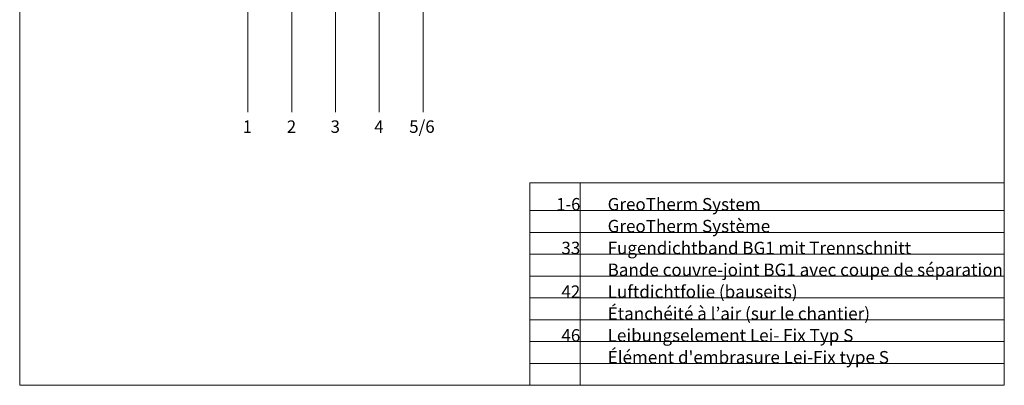
# Model space of a CAD drawing. Units: metres. Extents: x -8.366 to -7.466, y -8.135 to -7.185.
# Drawn here: x -8.366 to -7.466, y -8.135 to -7.801 of the extents above; entities that cross this region are included whole.
import ezdxf
from ezdxf.enums import TextEntityAlignment as Align

# ---------------------------------------------------------------- set-up
doc = ezdxf.new("R2010")
doc.units = ezdxf.units.M
doc.linetypes.add('AUSGEZOGEN', pattern=[0])
for name, color, linetype, lineweight in [('DARSTELLUNG', 7, 'AUSGEZOGEN', 18), ('INFO_DEUTSCH', 7, 'AUSGEZOGEN', 18), ('INFO_FRANZOESISCH', 7, 'AUSGEZOGEN', 18)]:
    doc.layers.add(name, color=color, linetype=linetype, lineweight=lineweight)
doc.styles.add('ARIAL', font='ARIAL.TTF')

msp = doc.modelspace()

# ---------------------------------------------------------------- linework, layer by layer
at = {"layer": 'DARSTELLUNG', "color": 134, "linetype": 'AUSGEZOGEN', "lineweight": 5}
for p, q in [((-8.36607, -7.18534), (-8.36607, -8.13534)), ((-7.46607, -8.13534), (-7.46607, -7.18534)), ((-8.36607, -8.13534), (-7.46607, -8.13534))]:
    msp.add_line(p, q, dxfattribs=at)
at = {"layer": 'DARSTELLUNG', "color": 5, "linetype": 'AUSGEZOGEN', "lineweight": 20}
for p, q in [((-7.89987, -7.95012), (-7.46607, -7.95012)), ((-7.89987, -7.95012), (-7.89987, -8.13534)), ((-7.85366, -7.95012), (-7.85366, -8.13534)), ((-7.89987, -7.97534), (-7.46607, -7.97534)), ((-7.89987, -7.99534), (-7.46607, -7.99534)), ((-7.89987, -8.01534), (-7.46607, -8.01534)), ((-7.89987, -8.03534), (-7.46607, -8.03534)), ((-7.89987, -8.05534), (-7.46607, -8.05534)), ((-7.89987, -8.07534), (-7.46607, -8.07534)), ((-7.89987, -8.09534), (-7.46607, -8.09534)), ((-7.89987, -8.11534), (-7.46607, -8.11534))]:
    msp.add_line(p, q, dxfattribs=at)
at = {"layer": 'INFO_DEUTSCH', "color": 7, "linetype": 'AUSGEZOGEN', "lineweight": 18}
for p, q in [((-8.15741, -7.61712), (-8.1574, -7.88532)), ((-8.1174, -7.88532), (-8.1174, -7.69972)), ((-8.07741, -7.78281), (-8.0774, -7.88532)), ((-8.03741, -7.78568), (-8.0374, -7.88532)), ((-7.99741, -7.7908), (-7.9974, -7.88532))]:
    msp.add_line(p, q, dxfattribs=at)

# ---------------------------------------------------------------- texts
at = {"layer": 'INFO_DEUTSCH', "color": 7, "linetype": 'AUSGEZOGEN', "lineweight": 18, "style": 'ARIAL'}
for s, width, p in [('1', 0.902458, (-8.16192, -7.90431)), ('2', 0.990308, (-8.12192, -7.90431)), ('3', 0.990308, (-8.08192, -7.90431)), ('4', 0.990308, (-8.04192, -7.90431)), ('5/6', 0.997442, (-8.01004, -7.90431)), ('GreoTherm System', 1.001941, (-7.82866, -7.97534)), ('Fugendichtband BG1 mit Trennschnitt', 1.000749, (-7.82866, -8.01534)), ('Luftdichtfolie (bauseits)', 1.004617, (-7.82866, -8.05534)), ('Leibungselement Lei- Fix Typ S', 1.00465, (-7.82866, -8.09534))]:
    msp.add_text(s, height=0.0114, dxfattribs=dict(at, width=width)).set_placement(p)
for s, width, p in [('1-6', 0.964122, (-7.85366, -7.97534)), ('33', 0.999787, (-7.85366, -8.01534)), ('42', 0.999787, (-7.85366, -8.05534)), ('46', 0.999787, (-7.85366, -8.09534))]:
    msp.add_text(s, height=0.0114, dxfattribs=dict(at, width=width)).set_placement(p, align=Align.RIGHT)
at = {"layer": 'INFO_FRANZOESISCH', "color": 134, "linetype": 'AUSGEZOGEN', "lineweight": 5, "style": 'ARIAL'}
for s, width, p in [('GreoTherm Système', 1.00239, (-7.82866, -7.99534)), ('Bande couvre-joint BG1 avec coupe de séparation', 1.002739, (-7.82866, -8.03534)), ('Étanchéité à l’air (sur le chantier)', 1.004882, (-7.82866, -8.07534)), ("Élément d'embrasure Lei-Fix type S", 1.004152, (-7.82866, -8.11534))]:
    msp.add_text(s, height=0.0114, dxfattribs=dict(at, width=width)).set_placement(p)

doc.saveas('drawing.dxf')
